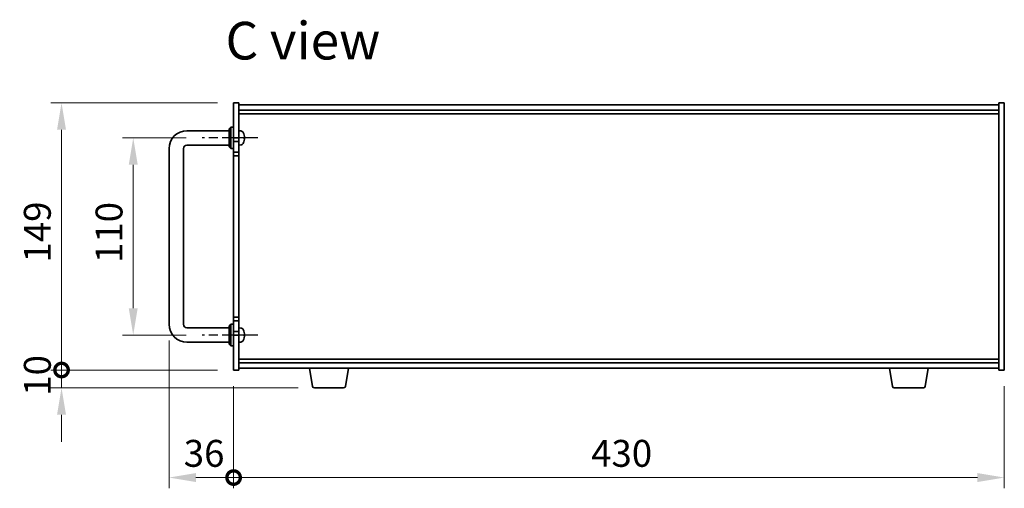
# Model space of a CAD drawing. Units: millimetres. Extents: x 80 to 11088, y 44 to 1730.
# Drawn here: x 3427 to 3976, y 880 to 1141 of the extents above; entities that cross this region are included whole.
import ezdxf

# ---------------------------------------------------------------- set-up
doc = ezdxf.new("R2010")
doc.units = ezdxf.units.MM
doc.header["$LTSCALE"] = 5.5
doc.linetypes.add('AM_ISO08W050', pattern=[18, 12, -1.5, 3, -1.5])
doc.layers.get('Defpoints').update_dxf_attribs({"lineweight": 25})
for name, color, linetype, lineweight in [('AM_7', 4, 'AM_ISO08W050', 25), ('Dimension (ISO)', 7, 'Continuous', 18), ('Dimension (ISO) @ 1', 7, 'Continuous', 18), ('Symbol (ISO)', 7, 'Continuous', 18), ('Visible (ISO)', 7, 'Continuous', 35)]:
    doc.layers.add(name, color=color, linetype=linetype, lineweight=lineweight)
doc.styles.add('Note Text (TK)', font='txt')
doc.dimstyles.new('Default - Method 1b (TK)', dxfattribs={"dimscale": 5.5, "dimtxt": 2.5, "dimasz": 2.5, "dimexe": 1, "dimexo": 1.5, "dimgap": 1, "dimtad": 1, "dimtoh": 1, "dimrnd": 1e-08, "dimdsep": 46, "dimtxsty": 'Note Text (TK)', "dimcen": 0.09, "dimdle": 5, "dimclrd": 100, "dimclre": 100, "dimclrt": 7, "dimadec": 1, "dimazin": 1, "dimtfac": 1, "dimtmove": 0, "dimatfit": 3, "dimfxl": 1, "dimtolj": 1, "dimlwd": -1, "dimlwe": -1, "dimarcsym": 0})

# ---------------------------------------------------------------- blocks, each defined once
blk = doc.blocks.new('*D34')
at = {"layer": 'Defpoints', "color": 0}
for p in [(3528.87, 1075.35), (3490.37, 965.35), (3528.87, 965.35)]:
    blk.add_point(p, dxfattribs=at)
at = {"layer": 'Dimension (ISO)', "color": 100}
for p, q in [((3519.87, 1075.35), (3484.37, 1075.35)), ((3490.37, 1060.35), (3490.37, 980.35)), ((3519.87, 965.35), (3484.37, 965.35))]:
    blk.add_line(p, q, dxfattribs=at)
for points in [[(3487.87, 1060.35), (3492.87, 1060.35), (3490.37, 1075.35)], [(3487.87, 980.35), (3492.87, 980.35), (3490.37, 965.35)]]:
    blk.add_solid(points, dxfattribs=at)
at = {"layer": 'Dimension (ISO)', "color": 7, "insert": (3476.87, 1005.52), "char_height": 15, "attachment_point": 4, "rotation": 90, "style": 'Note Text (TK)'}
blk.add_mtext('\\A1;110', dxfattribs=at)
blk = doc.blocks.new('_DotSmall')
at = {"color": 0, "linetype": 'ByBlock', "const_width": 0.5}
blk.add_lwpolyline([(-0.0625, 0, 1), (0.0625, 0, 1)], format="xyb", close=True, dxfattribs=at)
blk = doc.blocks.new('*D35')
at = {"layer": 'Defpoints', "color": 0}
for p in [(3450.37, 1094.85), (3546.37, 1094.85), (3546.37, 945.85)]:
    blk.add_point(p, dxfattribs=at)
at = {"layer": 'Dimension (ISO)', "color": 100}
for p, q in [((3537.37, 1094.85), (3444.37, 1094.85)), ((3450.37, 945.85), (3450.37, 1079.85)), ((3537.37, 945.85), (3444.37, 945.85))]:
    blk.add_line(p, q, dxfattribs=at)
blk.add_solid([(3447.87, 1079.85), (3452.87, 1079.85), (3450.37, 1094.85)], dxfattribs=at)
at = {"layer": 'Dimension (ISO)', "color": 100, "xscale": 15, "yscale": 15, "zscale": 15, "rotation": 270}
blk.add_blockref('_DotSmall', (3450.37, 945.85), dxfattribs=at)
at = {"layer": 'Dimension (ISO)', "color": 7, "insert": (3436.87, 1005.79), "char_height": 15, "attachment_point": 4, "rotation": 90, "style": 'Note Text (TK)'}
blk.add_mtext('\\A1;149', dxfattribs=at)
blk = doc.blocks.new('*D36')
at = {"layer": 'Defpoints', "color": 0}
for p in [(3450.37, 945.85), (3546.37, 945.85), (3591.46, 935.85)]:
    blk.add_point(p, dxfattribs=at)
at = {"layer": 'Dimension (ISO)', "color": 100}
for p, q in [((3450.37, 945.85), (3450.37, 960.85)), ((3537.37, 945.85), (3444.37, 945.85)), ((3450.37, 935.85), (3450.37, 945.85)), ((3582.46, 935.85), (3444.37, 935.85)), ((3450.37, 920.85), (3450.37, 905.85))]:
    blk.add_line(p, q, dxfattribs=at)
blk.add_solid([(3447.87, 920.85), (3452.87, 920.85), (3450.37, 935.85)], dxfattribs=at)
at = {"layer": 'Dimension (ISO)', "color": 100, "xscale": 15, "yscale": 15, "zscale": 15, "rotation": 270}
blk.add_blockref('_DotSmall', (3450.37, 945.85), dxfattribs=at)
at = {"layer": 'Dimension (ISO)', "color": 7, "insert": (3436.87, 931.48), "char_height": 15, "attachment_point": 4, "rotation": 90, "style": 'Note Text (TK)'}
blk.add_mtext('\\A1;10', dxfattribs=at)
blk = doc.blocks.new('*D37')
at = {"layer": 'Defpoints', "color": 0}
for p in [(3510.37, 971.35), (3546.37, 945.85), (3546.37, 885.85)]:
    blk.add_point(p, dxfattribs=at)
at = {"layer": 'Dimension (ISO)', "color": 100}
for p, q in [((3510.37, 962.35), (3510.37, 879.85)), ((3546.37, 936.85), (3546.37, 879.85)), ((3525.37, 885.85), (3546.37, 885.85))]:
    blk.add_line(p, q, dxfattribs=at)
blk.add_solid([(3525.37, 888.35), (3525.37, 883.35), (3510.37, 885.85)], dxfattribs=at)
at = {"layer": 'Dimension (ISO)', "color": 100, "xscale": 15, "yscale": 15, "zscale": 15}
blk.add_blockref('_DotSmall', (3546.37, 885.85), dxfattribs=at)
at = {"layer": 'Dimension (ISO)', "color": 7, "insert": (3518.55, 899.35), "char_height": 15, "attachment_point": 4, "style": 'Note Text (TK)'}
blk.add_mtext('\\A1;36', dxfattribs=at)
blk = doc.blocks.new('*D38')
at = {"layer": 'Defpoints', "color": 0}
for p in [(3546.37, 945.85), (3976.37, 945.85), (3976.37, 885.85)]:
    blk.add_point(p, dxfattribs=at)
at = {"layer": 'Dimension (ISO)', "color": 100}
for p, q in [((3546.37, 936.85), (3546.37, 879.85)), ((3976.37, 936.85), (3976.37, 879.85)), ((3546.37, 885.85), (3961.37, 885.85))]:
    blk.add_line(p, q, dxfattribs=at)
blk.add_solid([(3961.37, 888.35), (3961.37, 883.35), (3976.37, 885.85)], dxfattribs=at)
at = {"layer": 'Dimension (ISO)', "color": 100, "xscale": 15, "yscale": 15, "zscale": 15, "rotation": 180}
blk.add_blockref('_DotSmall', (3546.37, 885.85), dxfattribs=at)
at = {"layer": 'Dimension (ISO)', "color": 7, "insert": (3745.83, 899.35), "char_height": 15, "attachment_point": 4, "style": 'Note Text (TK)'}
blk.add_mtext('\\A1;430', dxfattribs=at)

msp = doc.modelspace()

# ---------------------------------------------------------------- linework, layer by layer
at = {"layer": 'AM_7', "ltscale": 0.3}
for p, q in [((3559.8662, 1075.3509), (3528.8662, 1075.3509)), ((3559.8662, 965.3509), (3528.8662, 965.3509))]:
    msp.add_line(p, q, dxfattribs=at)
at = {"layer": 'Visible (ISO)'}
for p, q in [((3546.3662, 1094.8509), (3549.3662, 1094.8509)), ((3546.3662, 1075.3509), (3546.3662, 1094.8509)), ((3549.3662, 1094.8509), (3549.3662, 1075.3509)), ((3549.3662, 1093.8509), (3973.3662, 1093.8509)), ((3976.3662, 1094.8509), (3973.3662, 1094.8509)), ((3973.3662, 945.8509), (3973.3662, 1094.8509)), ((3976.3662, 1094.8509), (3976.3662, 945.8509)), ((3549.3662, 1090.8509), (3973.3662, 1090.8509)), ((3549.3662, 1088.8509), (3973.3662, 1088.8509)), ((3520.3662, 1079.3509), (3543.8662, 1079.3509)), ((3543.8662, 1080.3509), (3544.8662, 1081.3509)), ((3543.8662, 1070.3509), (3543.8662, 1080.3509)), ((3544.8662, 1081.3509), (3544.8662, 1069.3509)), ((3546.3662, 1081.3509), (3544.8662, 1081.3509)), ((3550.4252, 1079.2583), (3549.3662, 1079.3509)), ((3552.0802, 1077.5329), (3552.0802, 1077.5356)), ((3520.3662, 1071.3509), (3543.8662, 1071.3509)), ((3549.3662, 1075.3509), (3546.3662, 1075.3509)), ((3546.3662, 1075.3509), (3546.3662, 1073.3509)), ((3546.3662, 1073.3509), (3549.3662, 1073.3509)), ((3546.3662, 1067.3509), (3546.3662, 1073.3509)), ((3549.3662, 1073.3509), (3549.3662, 1075.3509)), ((3549.3662, 1073.3509), (3549.3662, 1067.3509)), ((3550.4252, 1071.4435), (3549.3662, 1071.3509)), ((3552.0802, 1075.0227), (3552.0802, 1075.5872)), ((3510.3662, 971.3509), (3510.3662, 1069.3509)), ((3518.3662, 971.3509), (3518.3662, 1069.3509)), ((3543.8662, 1070.3509), (3544.8662, 1069.3509)), ((3546.3662, 1069.3509), (3544.8662, 1069.3509)), ((3546.3662, 1067.3509), (3546.3662, 1065.3509)), ((3549.3662, 1067.3509), (3546.3662, 1067.3509)), ((3549.3662, 1065.3509), (3549.3662, 1067.3509)), ((3546.3662, 975.3509), (3546.3662, 1065.3509)), ((3546.3662, 1065.3509), (3549.3662, 1065.3509)), ((3549.3662, 1065.3509), (3549.3662, 975.3509)), ((3549.3662, 975.3509), (3546.3662, 975.3509)), ((3546.3662, 975.3509), (3546.3662, 973.3509)), ((3546.3662, 973.3509), (3549.3662, 973.3509)), ((3546.3662, 967.3509), (3546.3662, 973.3509)), ((3549.3662, 973.3509), (3549.3662, 975.3509)), ((3549.3662, 973.3509), (3549.3662, 967.3509)), ((3543.8662, 969.3509), (3520.3662, 969.3509)), ((3543.8662, 970.3509), (3544.8662, 971.3509)), ((3543.8662, 960.3509), (3543.8662, 970.3509)), ((3544.8662, 971.3509), (3544.8662, 959.3509)), ((3546.3662, 971.3509), (3544.8662, 971.3509)), ((3546.3662, 967.3509), (3546.3662, 965.3509)), ((3549.3662, 967.3509), (3546.3662, 967.3509)), ((3550.4252, 969.2583), (3549.3662, 969.3509)), ((3549.3662, 965.3509), (3549.3662, 967.3509)), ((3552.0802, 967.5329), (3552.0802, 967.5356)), ((3543.8662, 961.3509), (3520.3662, 961.3509)), ((3546.3662, 945.8509), (3546.3662, 965.3509)), ((3546.3662, 965.3509), (3549.3662, 965.3509)), ((3549.3662, 965.3509), (3549.3662, 945.8509)), ((3550.4252, 961.4435), (3549.3662, 961.3509)), ((3552.0802, 965.0227), (3552.0802, 965.5872)), ((3543.8662, 960.3509), (3544.8662, 959.3509)), ((3546.3662, 959.3509), (3544.8662, 959.3509)), ((3973.3662, 951.8509), (3549.3662, 951.8509)), ((3546.3662, 945.8509), (3549.3662, 945.8509)), ((3973.3662, 949.8509), (3549.3662, 949.8509)), ((3973.3662, 946.8509), (3549.3662, 946.8509)), ((3590.477, 936.6865), (3588.7829, 946.8509)), ((3608.7555, 936.6865), (3610.4496, 946.8509)), ((3913.977, 936.6865), (3912.2829, 946.8509)), ((3932.2555, 936.6865), (3933.9496, 946.8509)), ((3976.3662, 945.8509), (3973.3662, 945.8509)), ((3607.7691, 935.8509), (3591.4634, 935.8509)), ((3931.2691, 935.8509), (3914.9634, 935.8509))]:
    msp.add_line(p, q, dxfattribs=at)
for centre, radius, start, end in [((3520.3662, 1069.3509), 10, 90, 180), ((3550.2857, 1077.6643), 1.6, 28.172734, 85), ((3545.9662, 1075.3509), 6.5, 20.039607, 28.172734), ((3551.9556, 1077.5356), 0.1246, 0, 20.039607), ((3520.3662, 1069.3509), 2, 90, 180), ((3550.2857, 1073.0375), 1.6, 275, 331.827266), ((3545.9662, 1075.3509), 6.5, 331.827266, 339.960393), ((3551.9556, 1073.1662), 0.1246, 339.960393, 355.187286), ((3520.3662, 971.3509), 10, 180, 270), ((3520.3662, 971.3509), 2, 180, 270), ((3550.2857, 967.6643), 1.6, 28.172734, 85), ((3545.9662, 965.3509), 6.5, 20.039607, 28.172734), ((3551.9556, 967.5356), 0.1246, 0, 20.039607), ((3550.2857, 963.0375), 1.6, 275, 331.827266), ((3545.9662, 965.3509), 6.5, 331.827266, 339.960393), ((3551.9556, 963.1662), 0.1246, 339.960393, 355.187286), ((3591.4634, 936.8509), 1, 189.462322, 270), ((3607.7691, 936.8509), 1, 270, 350.537678), ((3914.9634, 936.8509), 1, 189.462322, 270), ((3931.2691, 936.8509), 1, 270, 350.537678)]:
    msp.add_arc(centre, radius, start, end, dxfattribs=at)
for centre, major_axis, ratio, start_param, end_param in [((3545.9785, 1075.3467), (-2.1221, -6.1422), 0.9957395, 2.00990026, 2.24888456), ((3545.9785, 1075.3408), (4.1354, 5.0128), 0.99359656, 5.51045636, 5.74617279), ((3545.9785, 1075.2115), (6.4736, 0.5678), 0.071901, 5.93276515, 6.17174945), ((3545.9785, 1075.4906), (6.4737, -0.5666), 0.03011179, 0.10776461, 0.34674891), ((3545.9785, 1075.361), (4.1354, -5.0128), 0.99359656, 0.53374465, 0.77272894), ((3545.9785, 1075.4903), (6.4736, -0.5678), 0.071901, 0.11143586, 0.34694922), ((3545.9785, 965.3467), (-2.1221, -6.1422), 0.9957395, 2.00990026, 2.24888456), ((3545.9785, 965.3408), (4.1354, 5.0128), 0.99359656, 5.51045636, 5.74617279), ((3545.9785, 965.2115), (6.4736, 0.5678), 0.071901, 5.93276515, 6.17174945), ((3545.9785, 965.4906), (6.4737, -0.5666), 0.03011179, 0.10776461, 0.34674891), ((3545.9785, 965.361), (4.1354, -5.0128), 0.99359656, 0.53374465, 0.77272894), ((3545.9785, 965.4903), (6.4736, -0.5678), 0.071901, 0.11143586, 0.34694922)]:
    msp.add_ellipse(centre, major_axis=major_axis, ratio=ratio, start_param=start_param, end_param=end_param, dxfattribs=at)
for points, knots in [([(3552.4298, 1075.8369), (3552.4299, 1075.8439), (3552.4299, 1075.8512), (3552.4294, 1075.8891), (3552.4278, 1075.9271), (3552.4226, 1075.9985), (3552.4198, 1076.0304), (3552.4165, 1076.0616)], [0.0219143908, 0.0219143908, 0.0219143908, 0.0219143908, 0.0250078135, 0.0250078135, 0.0375277995, 0.0375277995, 0.0466766392, 0.0466766392, 0.0466766392, 0.0466766392]), ([(3552.4165, 1076.0453), (3552.4208, 1076.0039), (3552.4245, 1075.9599), (3552.4292, 1075.8794), (3552.4301, 1075.8429), (3552.4294, 1075.7857), (3552.4278, 1075.7612), (3552.4226, 1075.7337), (3552.4198, 1075.7266), (3552.4165, 1075.724)], [0, 0, 0, 0, 0.0124997785, 0.0124997785, 0.0249995571, 0.0249995571, 0.0375236714, 0.0375236714, 0.0466766062, 0.0466766062, 0.0466766062, 0.0466766062]), ([(3552.4298, 1074.8649), (3552.4299, 1074.8728), (3552.4299, 1074.8804), (3552.4294, 1074.9161), (3552.4278, 1074.9406), (3552.4226, 1074.9681), (3552.4198, 1074.9752), (3552.4165, 1074.9778)], [0.021914162, 0.021914162, 0.021914162, 0.021914162, 0.0249995571, 0.0249995571, 0.0375236714, 0.0375236714, 0.0466766062, 0.0466766062, 0.0466766062, 0.0466766062]), ([(3552.4165, 1074.9483), (3552.4208, 1074.9466), (3552.4245, 1074.9367), (3552.4292, 1074.9001), (3552.4301, 1074.8734), (3552.4294, 1074.8127), (3552.4278, 1074.7747), (3552.4226, 1074.7032), (3552.4198, 1074.6714), (3552.4165, 1074.6402)], [0, 0, 0, 0, 0.0125039067, 0.0125039067, 0.0250078135, 0.0250078135, 0.0375277995, 0.0375277995, 0.0466766392, 0.0466766392, 0.0466766392, 0.0466766392]), ([(3552.4298, 965.8369), (3552.4299, 965.8439), (3552.4299, 965.8512), (3552.4294, 965.8891), (3552.4278, 965.9271), (3552.4226, 965.9985), (3552.4198, 966.0304), (3552.4165, 966.0616)], [0.0219143908, 0.0219143908, 0.0219143908, 0.0219143908, 0.0250078135, 0.0250078135, 0.0375277995, 0.0375277995, 0.0466766392, 0.0466766392, 0.0466766392, 0.0466766392]), ([(3552.4165, 966.0453), (3552.4208, 966.0039), (3552.4245, 965.9599), (3552.4292, 965.8794), (3552.4301, 965.8429), (3552.4294, 965.7857), (3552.4278, 965.7612), (3552.4226, 965.7337), (3552.4198, 965.7266), (3552.4165, 965.724)], [0, 0, 0, 0, 0.0124997785, 0.0124997785, 0.0249995571, 0.0249995571, 0.0375236714, 0.0375236714, 0.0466766062, 0.0466766062, 0.0466766062, 0.0466766062]), ([(3552.4298, 964.8649), (3552.4299, 964.8728), (3552.4299, 964.8804), (3552.4294, 964.9161), (3552.4278, 964.9406), (3552.4226, 964.9681), (3552.4198, 964.9752), (3552.4165, 964.9778)], [0.021914162, 0.021914162, 0.021914162, 0.021914162, 0.0249995571, 0.0249995571, 0.0375236714, 0.0375236714, 0.0466766062, 0.0466766062, 0.0466766062, 0.0466766062]), ([(3552.4165, 964.9483), (3552.4208, 964.9466), (3552.4245, 964.9367), (3552.4292, 964.9001), (3552.4301, 964.8734), (3552.4294, 964.8127), (3552.4278, 964.7747), (3552.4226, 964.7032), (3552.4198, 964.6714), (3552.4165, 964.6402)], [0, 0, 0, 0, 0.0125039067, 0.0125039067, 0.0250078135, 0.0250078135, 0.0375277995, 0.0375277995, 0.0466766392, 0.0466766392, 0.0466766392, 0.0466766392])]:
    msp.add_open_spline(points, degree=3, knots=knots, dxfattribs=at)

# ---------------------------------------------------------------- texts
at = {"layer": 'Symbol (ISO)', "color": 7, "insert": (3541.8546, 1129.5847), "char_height": 21, "width": 88.17544, "attachment_point": 4, "line_spacing_factor": 1.5, "style": 'Note Text (TK)'}
msp.add_mtext('{\\fＭＳ Ｐゴシック|b0|i0;\\H21.0000;C view}', dxfattribs=at)

# ---------------------------------------------------------------- dimensions: what is measured, and where the dimension line sits
at = {"layer": 'Dimension (ISO) @ 1', "color": 100}
for base, p1, p2, angle, override, picture, middle in [((3450.3662, 1094.8509), (3546.3662, 945.8509), (3546.3662, 1094.8509), 90, {"dimscale": 1, "dimtxt": 15, "dimasz": 15, "dimexe": 6, "dimexo": 9, "dimgap": 6, "dimtoh": 0, "dimblk1": 'DotSmall', "dimsah": 1, "dimcen": 0.54, "dimdle": 0, "dimtix": 0, "dimtofl": 0, "dimtmove": 0, "dimatfit": 1}, '*D35', (3450.3662, 1020.4109)), ((3490.3662, 965.3509), (3528.8662, 1075.3509), (3528.8662, 965.3509), 90, {"dimscale": 1, "dimtxt": 15, "dimasz": 15, "dimexe": 6, "dimexo": 9, "dimgap": 6, "dimtoh": 0, "dimcen": 0.54, "dimtix": 0, "dimtofl": 0, "dimtmove": 0, "dimatfit": 1}, '*D34', (3490.3662, 1020.3509)), ((3546.3662, 885.8509), (3510.3662, 971.3509), (3546.3662, 945.8509), 180, {"dimscale": 1, "dimtxt": 15, "dimasz": 15, "dimexe": 6, "dimexo": 9, "dimgap": 6, "dimtoh": 0, "dimblk2": 'DotSmall', "dimsah": 1, "dimcen": 0.54, "dimdle": 0, "dimtix": 0, "dimtofl": 1, "dimtmove": 0, "dimatfit": 1}, '*D37', (3528.3062, 885.8509)), ((3450.3662, 945.8509), (3591.4634, 935.8509), (3546.3662, 945.8509), 90, {"dimscale": 1, "dimtxt": 15, "dimasz": 15, "dimexe": 6, "dimexo": 9, "dimgap": 6, "dimtoh": 0, "dimblk2": 'DotSmall', "dimsah": 1, "dimcen": 0.54, "dimdle": 0, "dimtix": 0, "dimtofl": 1, "dimtmove": 0, "dimatfit": 1}, '*D36', (3450.3662, 940.8509)), ((3976.3662, 885.8509), (3546.3662, 945.8509), (3976.3662, 945.8509), 180, {"dimscale": 1, "dimtxt": 15, "dimasz": 15, "dimexe": 6, "dimexo": 9, "dimgap": 6, "dimtoh": 0, "dimblk1": 'DotSmall', "dimsah": 1, "dimcen": 0.54, "dimdle": 0, "dimtix": 0, "dimtofl": 0, "dimtmove": 0, "dimatfit": 1}, '*D38', (3761.4262, 885.8509))]:
    dim = msp.add_linear_dim(base=base, p1=p1, p2=p2, angle=angle, dimstyle='Default - Method 1b (TK)', override=override, dxfattribs=at)
    dim.commit()
    dim.dimension.update_dxf_attribs({"geometry": picture, "text_midpoint": middle, "dimtype": 128})

doc.saveas('drawing.dxf')
